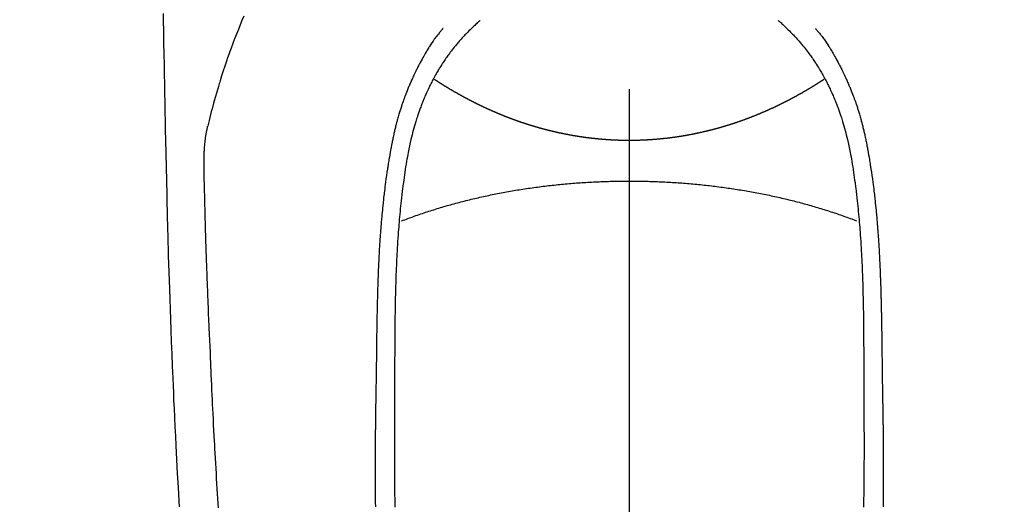
# Model space of a CAD drawing. Extents: x 55896 to 82369, y -11045 to -2175.
# Drawn here: x 71838 to 71889, y -4134 to -4109 of the extents above; entities that cross this region are included whole.
import ezdxf

# ---------------------------------------------------------------- set-up
doc = ezdxf.new("R2010")
doc.units = 0
doc.header["$LTSCALE"] = 50
doc.header["$MEASUREMENT"] = 0
doc.linetypes.add('CENTER2', pattern=[1.125, 0.75, -0.125, 0.125, -0.125])
doc.layers.get('0').update_dxf_attribs({"linetype": 'CONTINUOUS'})
doc.layers.add('150-機器', color=8, linetype='CONTINUOUS')
doc.layers.add('160-文字', color=254, linetype='CONTINUOUS')
doc.styles.add('KH001', font='txt')
doc.dimstyles.new('KH1xx030', dxfattribs={"dimscale": 30, "dimtxt": 2, "dimasz": 0.6, "dimexe": 0.3, "dimexo": 1.2, "dimgap": 0.5, "dimtad": 3, "dimdec": 1, "dimdsep": 46, "dimlunit": 6, "dimtxsty": 'KH001', "dimblk": 'DOT', "dimcen": 1, "dimdle": 1, "dimclrd": 256, "dimclre": 256, "dimclrt": 256, "dimadec": 0, "dimazin": 0, "dimtfac": 1, "dimtdec": 1, "dimtix": 1, "dimtmove": 2, "dimatfit": 3, "dimldrblk": 'CLOSEDBLANK', "dimfxl": 1, "dimtolj": 1, "dimtzin": 0, "dimlwd": -1, "dimlwe": -1, "dimarcsym": 0})

# ---------------------------------------------------------------- blocks, each defined once
blk = doc.blocks.new('F402_H')
at = {"layer": '150-機器', "color": 161, "linetype": 'CENTER2'}
blk.add_line((0, 136.026), (0, -355.416), dxfattribs=at)
at = {"layer": '150-機器', "color": 13, "linetype": 'Continuous'}
for points in [[(23.958, -28.834), (23.952, -29.195), (23.943, -29.768), (23.933, -30.341), (23.924, -30.914), (23.914, -31.486), (23.905, -31.966), (23.897, -32.445), (23.888, -32.925), (23.879, -33.404), (23.87, -33.886), (23.861, -34.367), (23.851, -34.849), (23.841, -35.33), (23.824, -36.034), (23.806, -36.737), (23.789, -37.44), (23.773, -38.144), (23.77, -38.329), (23.766, -38.515), (23.763, -38.7), (23.759, -38.886), (23.754, -39.143), (23.748, -39.401), (23.741, -39.659), (23.734, -39.916), (23.725, -40.253), (23.715, -40.59), (23.705, -40.927), (23.694, -41.265), (23.681, -41.696), (23.667, -42.127), (23.652, -42.559), (23.638, -42.99), (23.619, -43.513), (23.601, -44.037), (23.582, -44.56), (23.563, -45.083), (23.54, -45.706), (23.517, -46.328), (23.493, -46.95), (23.468, -47.572), (23.452, -47.957), (23.435, -48.342), (23.418, -48.728), (23.4, -49.113), (23.378, -49.594), (23.355, -50.076), (23.332, -50.557), (23.308, -51.039), (23.271, -51.752), (23.232, -52.465), (23.193, -53.178), (23.152, -53.891), (23.135, -54.182)], [(19.818, -28.975), (19.911, -29.202), (20.003, -29.429), (20.093, -29.657), (20.188, -29.897), (20.282, -30.137), (20.374, -30.377), (20.465, -30.618), (20.526, -30.785), (20.587, -30.953), (20.646, -31.121), (20.704, -31.289), (20.789, -31.538), (20.872, -31.788), (20.952, -32.039), (21.031, -32.29), (21.053, -32.365), (21.076, -32.439), (21.098, -32.513), (21.12, -32.588), (21.204, -32.873), (21.286, -33.158), (21.366, -33.444), (21.444, -33.731), (21.484, -33.879), (21.524, -34.029), (21.562, -34.178), (21.598, -34.328), (21.616, -34.404), (21.633, -34.479), (21.65, -34.555), (21.667, -34.631)], [(-7.668, -29.198), (-7.683, -29.211), (-7.699, -29.225), (-7.714, -29.239), (-7.73, -29.253), (-7.75, -29.27), (-7.769, -29.288), (-7.789, -29.306), (-7.809, -29.323), (-7.855, -29.364), (-7.9, -29.406), (-7.944, -29.447), (-7.989, -29.489), (-8.023, -29.521), (-8.057, -29.554), (-8.091, -29.586), (-8.124, -29.619), (-8.182, -29.675), (-8.24, -29.732), (-8.296, -29.79), (-8.353, -29.848), (-8.398, -29.895), (-8.443, -29.942), (-8.488, -29.99), (-8.532, -30.038), (-8.584, -30.093), (-8.635, -30.149), (-8.685, -30.206), (-8.735, -30.263), (-8.771, -30.305), (-8.807, -30.347), (-8.842, -30.389), (-8.877, -30.432), (-8.934, -30.5), (-8.991, -30.57), (-9.047, -30.64), (-9.102, -30.71), (-9.149, -30.772), (-9.197, -30.834), (-9.243, -30.896), (-9.289, -30.959), (-9.322, -31.004), (-9.355, -31.05), (-9.387, -31.095), (-9.419, -31.141), (-9.456, -31.194), (-9.492, -31.247), (-9.528, -31.301), (-9.565, -31.354), (-9.572, -31.365), (-9.579, -31.375), (-9.586, -31.386), (-9.594, -31.397), (-9.639, -31.466), (-9.684, -31.537), (-9.728, -31.607), (-9.771, -31.678), (-9.799, -31.724), (-9.827, -31.771), (-9.854, -31.817), (-9.882, -31.864), (-9.92, -31.93), (-9.959, -31.997), (-9.996, -32.064), (-10.033, -32.132), (-10.048, -32.159), (-10.062, -32.186), (-10.077, -32.214), (-10.091, -32.241), (-10.123, -32.301), (-10.154, -32.361), (-10.185, -32.421), (-10.216, -32.481), (-10.244, -32.537), (-10.271, -32.593), (-10.298, -32.649), (-10.325, -32.706), (-10.358, -32.777), (-10.391, -32.849), (-10.424, -32.921), (-10.456, -32.994), (-10.483, -33.056), (-10.51, -33.119), (-10.537, -33.181), (-10.563, -33.244), (-10.587, -33.301), (-10.61, -33.359), (-10.633, -33.416), (-10.656, -33.473), (-10.678, -33.53), (-10.699, -33.587), (-10.72, -33.644), (-10.741, -33.701), (-10.76, -33.753), (-10.779, -33.806), (-10.798, -33.859), (-10.816, -33.911), (-10.834, -33.964), (-10.852, -34.016), (-10.87, -34.068), (-10.887, -34.121), (-10.908, -34.186), (-10.93, -34.252), (-10.95, -34.318), (-10.971, -34.384), (-11.006, -34.5), (-11.04, -34.615), (-11.072, -34.731), (-11.104, -34.848), (-11.135, -34.962), (-11.164, -35.076), (-11.193, -35.19), (-11.22, -35.305), (-11.259, -35.471), (-11.295, -35.639), (-11.33, -35.806), (-11.364, -35.974), (-11.385, -36.088), (-11.406, -36.202), (-11.427, -36.316), (-11.446, -36.43), (-11.47, -36.573), (-11.493, -36.716), (-11.515, -36.859), (-11.536, -37.002), (-11.555, -37.133), (-11.574, -37.264), (-11.592, -37.395), (-11.61, -37.527), (-11.619, -37.599), (-11.629, -37.672), (-11.638, -37.744), (-11.647, -37.817), (-11.667, -37.979), (-11.686, -38.141), (-11.705, -38.302), (-11.724, -38.464), (-11.739, -38.601), (-11.753, -38.738), (-11.767, -38.875), (-11.781, -39.012), (-11.794, -39.15), (-11.806, -39.289), (-11.819, -39.428), (-11.83, -39.566), (-11.841, -39.691), (-11.85, -39.815), (-11.86, -39.94), (-11.869, -40.064), (-11.881, -40.226), (-11.893, -40.387), (-11.904, -40.549), (-11.914, -40.71), (-11.924, -40.872), (-11.933, -41.034), (-11.942, -41.196), (-11.95, -41.358), (-11.955, -41.459), (-11.96, -41.561), (-11.965, -41.663), (-11.97, -41.765), (-11.977, -41.933), (-11.984, -42.101), (-11.99, -42.269), (-11.996, -42.437), (-12, -42.569), (-12.005, -42.701), (-12.009, -42.833), (-12.013, -42.965), (-12.02, -43.222), (-12.026, -43.478), (-12.031, -43.734), (-12.036, -43.991), (-12.039, -44.195), (-12.042, -44.399), (-12.045, -44.603), (-12.048, -44.807), (-12.049, -44.959), (-12.051, -45.111), (-12.052, -45.262), (-12.053, -45.414), (-12.054, -45.633), (-12.055, -45.853), (-12.056, -46.073), (-12.057, -46.292), (-12.057, -46.412), (-12.058, -46.531), (-12.058, -46.65), (-12.059, -46.769), (-12.059, -46.867), (-12.059, -46.966), (-12.059, -47.064), (-12.059, -47.162), (-12.059, -47.291), (-12.059, -47.421), (-12.059, -47.55), (-12.06, -47.679), (-12.06, -47.871), (-12.061, -48.062), (-12.061, -48.254), (-12.062, -48.446), (-12.062, -48.488), (-12.062, -48.531), (-12.062, -48.573), (-12.062, -48.615), (-12.062, -48.882), (-12.064, -49.149), (-12.066, -49.416), (-12.069, -49.684), (-12.07, -49.828), (-12.071, -49.973), (-12.072, -50.117), (-12.072, -50.262), (-12.073, -50.418), (-12.073, -50.573), (-12.073, -50.729), (-12.073, -50.884), (-12.074, -51.027), (-12.074, -51.17), (-12.074, -51.312), (-12.073, -51.455), (-12.073, -51.587), (-12.073, -51.72), (-12.072, -51.852), (-12.071, -51.984), (-12.071, -52.093), (-12.07, -52.202), (-12.069, -52.311), (-12.068, -52.419), (-12.067, -52.597), (-12.066, -52.775), (-12.064, -52.953), (-12.062, -53.131), (-12.06, -53.347), (-12.058, -53.563), (-12.055, -53.778), (-12.051, -53.994), (-12.048, -54.21)], [(7.666, -29.198), (7.682, -29.211), (7.697, -29.225), (7.713, -29.239), (7.728, -29.252), (7.748, -29.27), (7.768, -29.288), (7.788, -29.305), (7.808, -29.323), (7.853, -29.364), (7.898, -29.405), (7.943, -29.447), (7.987, -29.489), (8.022, -29.521), (8.056, -29.553), (8.089, -29.586), (8.123, -29.618), (8.181, -29.675), (8.238, -29.732), (8.295, -29.79), (8.351, -29.848), (8.397, -29.895), (8.442, -29.942), (8.487, -29.99), (8.531, -30.037), (8.582, -30.093), (8.633, -30.149), (8.684, -30.206), (8.733, -30.263), (8.769, -30.305), (8.805, -30.347), (8.841, -30.389), (8.876, -30.431), (8.933, -30.5), (8.989, -30.57), (9.045, -30.639), (9.1, -30.71), (9.148, -30.771), (9.195, -30.833), (9.242, -30.896), (9.288, -30.959), (9.321, -31.004), (9.353, -31.049), (9.386, -31.095), (9.418, -31.14), (9.454, -31.194), (9.491, -31.247), (9.527, -31.3), (9.563, -31.354), (9.571, -31.365), (9.578, -31.375), (9.585, -31.386), (9.592, -31.397), (9.638, -31.466), (9.682, -31.536), (9.726, -31.607), (9.77, -31.678), (9.798, -31.724), (9.825, -31.77), (9.853, -31.817), (9.88, -31.863), (9.919, -31.93), (9.957, -31.997), (9.995, -32.064), (10.032, -32.132), (10.047, -32.159), (10.061, -32.186), (10.075, -32.213), (10.09, -32.24), (10.121, -32.3), (10.153, -32.36), (10.184, -32.42), (10.215, -32.481), (10.242, -32.537), (10.27, -32.593), (10.297, -32.649), (10.323, -32.705), (10.357, -32.777), (10.39, -32.849), (10.423, -32.921), (10.455, -32.993), (10.482, -33.056), (10.509, -33.118), (10.535, -33.181), (10.562, -33.244), (10.585, -33.301), (10.609, -33.358), (10.632, -33.416), (10.654, -33.473), (10.676, -33.53), (10.698, -33.587), (10.719, -33.644), (10.74, -33.701), (10.759, -33.753), (10.778, -33.806), (10.797, -33.858), (10.815, -33.911), (10.833, -33.963), (10.851, -34.016), (10.868, -34.068), (10.886, -34.12), (10.907, -34.186), (10.928, -34.252), (10.949, -34.318), (10.97, -34.384), (11.004, -34.499), (11.038, -34.615), (11.071, -34.731), (11.103, -34.848), (11.133, -34.961), (11.163, -35.075), (11.191, -35.19), (11.219, -35.304), (11.257, -35.471), (11.294, -35.638), (11.329, -35.806), (11.362, -35.974), (11.384, -36.087), (11.405, -36.201), (11.426, -36.315), (11.445, -36.429), (11.469, -36.572), (11.492, -36.715), (11.514, -36.859), (11.535, -37.002), (11.554, -37.133), (11.573, -37.264), (11.591, -37.395), (11.609, -37.526), (11.618, -37.599), (11.628, -37.672), (11.637, -37.744), (11.646, -37.817), (11.666, -37.978), (11.685, -38.14), (11.704, -38.302), (11.723, -38.464), (11.737, -38.601), (11.752, -38.738), (11.766, -38.875), (11.779, -39.012), (11.793, -39.15), (11.805, -39.289), (11.817, -39.427), (11.829, -39.566), (11.839, -39.69), (11.849, -39.815), (11.859, -39.939), (11.868, -40.064), (11.88, -40.225), (11.892, -40.387), (11.903, -40.548), (11.913, -40.71), (11.923, -40.872), (11.932, -41.034), (11.941, -41.195), (11.949, -41.357), (11.954, -41.459), (11.959, -41.561), (11.964, -41.662), (11.969, -41.764), (11.976, -41.932), (11.983, -42.1), (11.989, -42.268), (11.995, -42.436), (11.999, -42.569), (12.004, -42.701), (12.008, -42.833), (12.012, -42.965), (12.019, -43.221), (12.025, -43.478), (12.03, -43.734), (12.035, -43.99), (12.038, -44.194), (12.041, -44.399), (12.044, -44.603), (12.047, -44.807), (12.048, -44.959), (12.05, -45.11), (12.051, -45.262), (12.052, -45.414), (12.053, -45.633), (12.054, -45.853), (12.055, -46.073), (12.056, -46.292), (12.056, -46.411), (12.057, -46.531), (12.057, -46.65), (12.058, -46.769), (12.058, -46.867), (12.058, -46.965), (12.058, -47.064), (12.058, -47.162), (12.058, -47.291), (12.058, -47.42), (12.058, -47.549), (12.059, -47.679), (12.059, -47.87), (12.06, -48.062), (12.06, -48.254), (12.061, -48.445), (12.061, -48.488), (12.061, -48.53), (12.061, -48.573), (12.061, -48.615), (12.061, -48.882), (12.063, -49.149), (12.065, -49.416), (12.068, -49.683), (12.069, -49.828), (12.07, -49.972), (12.071, -50.117), (12.072, -50.262), (12.072, -50.417), (12.072, -50.573), (12.073, -50.728), (12.073, -50.884), (12.073, -51.027), (12.073, -51.169), (12.073, -51.312), (12.073, -51.454), (12.072, -51.587), (12.072, -51.719), (12.071, -51.852), (12.071, -51.984), (12.07, -52.093), (12.069, -52.202), (12.068, -52.31), (12.068, -52.419), (12.066, -52.597), (12.065, -52.775), (12.063, -52.953), (12.062, -53.131), (12.059, -53.347), (12.057, -53.562), (12.054, -53.778), (12.051, -53.994), (12.047, -54.21)], [(-9.571, -29.603), (-9.582, -29.615), (-9.593, -29.628), (-9.604, -29.641), (-9.616, -29.654), (-9.634, -29.675), (-9.652, -29.697), (-9.67, -29.719), (-9.688, -29.74), (-9.703, -29.758), (-9.717, -29.775), (-9.731, -29.792), (-9.745, -29.809), (-9.779, -29.85), (-9.812, -29.892), (-9.845, -29.934), (-9.878, -29.976), (-9.914, -30.023), (-9.95, -30.07), (-9.985, -30.117), (-10.02, -30.165), (-10.085, -30.256), (-10.148, -30.348), (-10.209, -30.44), (-10.27, -30.533), (-10.284, -30.556), (-10.298, -30.578), (-10.313, -30.6), (-10.327, -30.623), (-10.356, -30.671), (-10.384, -30.718), (-10.412, -30.766), (-10.44, -30.815), (-10.481, -30.886), (-10.522, -30.957), (-10.563, -31.028), (-10.603, -31.1), (-10.649, -31.183), (-10.695, -31.267), (-10.74, -31.351), (-10.784, -31.436), (-10.809, -31.484), (-10.834, -31.531), (-10.859, -31.579), (-10.883, -31.627), (-10.904, -31.669), (-10.925, -31.711), (-10.946, -31.753), (-10.967, -31.795), (-10.985, -31.831), (-11.002, -31.867), (-11.019, -31.903), (-11.037, -31.94), (-11.064, -31.999), (-11.092, -32.058), (-11.119, -32.118), (-11.146, -32.177), (-11.151, -32.188), (-11.156, -32.198), (-11.161, -32.209), (-11.166, -32.22), (-11.189, -32.268), (-11.21, -32.317), (-11.232, -32.366), (-11.253, -32.415), (-11.275, -32.465), (-11.296, -32.514), (-11.317, -32.564), (-11.338, -32.614), (-11.359, -32.665), (-11.38, -32.716), (-11.4, -32.767), (-11.421, -32.818), (-11.453, -32.899), (-11.484, -32.98), (-11.516, -33.061), (-11.546, -33.142), (-11.574, -33.216), (-11.601, -33.291), (-11.627, -33.365), (-11.653, -33.44), (-11.668, -33.485), (-11.684, -33.53), (-11.699, -33.575), (-11.714, -33.62), (-11.73, -33.668), (-11.745, -33.716), (-11.761, -33.764), (-11.776, -33.812), (-11.791, -33.861), (-11.806, -33.911), (-11.821, -33.961), (-11.836, -34.011), (-11.855, -34.076), (-11.873, -34.142), (-11.892, -34.207), (-11.91, -34.272), (-11.922, -34.316), (-11.934, -34.359), (-11.946, -34.403), (-11.957, -34.446), (-11.966, -34.479), (-11.975, -34.512), (-11.983, -34.545), (-11.992, -34.579), (-12.006, -34.635), (-12.02, -34.692), (-12.034, -34.748), (-12.048, -34.805), (-12.059, -34.853), (-12.071, -34.901), (-12.082, -34.949), (-12.093, -34.996), (-12.107, -35.059), (-12.121, -35.122), (-12.134, -35.185), (-12.148, -35.248), (-12.16, -35.305), (-12.171, -35.362), (-12.183, -35.419), (-12.195, -35.476), (-12.202, -35.514), (-12.21, -35.552), (-12.217, -35.591), (-12.224, -35.629), (-12.235, -35.686), (-12.246, -35.743), (-12.256, -35.801), (-12.266, -35.858), (-12.288, -35.978), (-12.309, -36.098), (-12.33, -36.218), (-12.35, -36.338), (-12.362, -36.41), (-12.374, -36.481), (-12.385, -36.553), (-12.397, -36.625), (-12.405, -36.676), (-12.413, -36.727), (-12.421, -36.778), (-12.429, -36.829), (-12.455, -36.998), (-12.479, -37.168), (-12.503, -37.339), (-12.527, -37.509), (-12.542, -37.622), (-12.556, -37.736), (-12.571, -37.849), (-12.584, -37.963), (-12.594, -38.046), (-12.604, -38.13), (-12.614, -38.213), (-12.623, -38.297), (-12.631, -38.369), (-12.64, -38.441), (-12.647, -38.513), (-12.655, -38.585), (-12.668, -38.705), (-12.68, -38.825), (-12.692, -38.945), (-12.703, -39.065), (-12.711, -39.143), (-12.718, -39.222), (-12.725, -39.3), (-12.732, -39.379), (-12.738, -39.45), (-12.744, -39.521), (-12.75, -39.593), (-12.756, -39.664), (-12.765, -39.778), (-12.774, -39.892), (-12.783, -40.006), (-12.792, -40.12), (-12.797, -40.192), (-12.802, -40.263), (-12.807, -40.335), (-12.812, -40.407), (-12.821, -40.544), (-12.829, -40.681), (-12.838, -40.818), (-12.846, -40.955), (-12.852, -41.069), (-12.858, -41.183), (-12.865, -41.297), (-12.871, -41.41), (-12.877, -41.531), (-12.882, -41.651), (-12.888, -41.771), (-12.894, -41.891), (-12.897, -41.976), (-12.901, -42.06), (-12.904, -42.145), (-12.907, -42.229), (-12.912, -42.347), (-12.916, -42.466), (-12.92, -42.584), (-12.924, -42.702), (-12.927, -42.78), (-12.93, -42.858), (-12.932, -42.935), (-12.934, -43.013), (-12.937, -43.091), (-12.939, -43.169), (-12.941, -43.247), (-12.943, -43.325), (-12.945, -43.385), (-12.946, -43.445), (-12.948, -43.505), (-12.949, -43.565), (-12.951, -43.612), (-12.952, -43.66), (-12.953, -43.707), (-12.954, -43.754), (-12.956, -43.833), (-12.958, -43.911), (-12.96, -43.989), (-12.961, -44.067), (-12.962, -44.115), (-12.963, -44.162), (-12.964, -44.21), (-12.965, -44.257), (-12.967, -44.328), (-12.968, -44.399), (-12.969, -44.47), (-12.97, -44.541), (-12.972, -44.662), (-12.974, -44.783), (-12.976, -44.903), (-12.978, -45.024), (-12.98, -45.12), (-12.981, -45.216), (-12.983, -45.312), (-12.984, -45.408), (-12.985, -45.503), (-12.987, -45.599), (-12.988, -45.694), (-12.989, -45.79), (-12.99, -45.868), (-12.991, -45.947), (-12.992, -46.025), (-12.993, -46.104), (-12.994, -46.158), (-12.994, -46.212), (-12.995, -46.266), (-12.995, -46.32), (-12.996, -46.398), (-12.997, -46.475), (-12.998, -46.552), (-12.999, -46.63), (-13.002, -46.857), (-13.005, -47.084), (-13.008, -47.311), (-13.011, -47.538), (-13.012, -47.6), (-13.013, -47.661), (-13.013, -47.723), (-13.014, -47.785), (-13.017, -47.988), (-13.02, -48.191), (-13.024, -48.394), (-13.028, -48.597), (-13.031, -48.786), (-13.035, -48.974), (-13.038, -49.162), (-13.041, -49.35), (-13.043, -49.494), (-13.045, -49.638), (-13.047, -49.781), (-13.049, -49.925), (-13.05, -50.008), (-13.05, -50.091), (-13.051, -50.175), (-13.052, -50.258), (-13.054, -50.451), (-13.056, -50.644), (-13.058, -50.838), (-13.059, -51.031), (-13.059, -51.115), (-13.059, -51.199), (-13.06, -51.282), (-13.06, -51.366), (-13.06, -51.511), (-13.061, -51.655), (-13.062, -51.8), (-13.062, -51.945), (-13.062, -52.074), (-13.062, -52.204), (-13.061, -52.333), (-13.061, -52.463), (-13.06, -52.654), (-13.06, -52.845), (-13.059, -53.036), (-13.058, -53.227), (-13.056, -53.468), (-13.055, -53.71), (-13.052, -53.951), (-13.05, -54.193)], [(9.569, -29.602), (9.581, -29.615), (9.592, -29.628), (9.603, -29.641), (9.614, -29.653), (9.633, -29.675), (9.651, -29.697), (9.669, -29.718), (9.687, -29.74), (9.701, -29.757), (9.715, -29.774), (9.73, -29.792), (9.744, -29.809), (9.777, -29.85), (9.811, -29.892), (9.844, -29.934), (9.876, -29.975), (9.913, -30.022), (9.949, -30.07), (9.984, -30.117), (10.019, -30.165), (10.083, -30.256), (10.146, -30.347), (10.208, -30.44), (10.268, -30.533), (10.283, -30.555), (10.297, -30.578), (10.311, -30.6), (10.325, -30.623), (10.354, -30.67), (10.383, -30.718), (10.411, -30.766), (10.439, -30.814), (10.48, -30.885), (10.521, -30.957), (10.561, -31.028), (10.602, -31.1), (10.648, -31.183), (10.693, -31.267), (10.738, -31.351), (10.783, -31.436), (10.808, -31.483), (10.833, -31.531), (10.857, -31.579), (10.882, -31.627), (10.903, -31.669), (10.924, -31.711), (10.945, -31.753), (10.966, -31.795), (10.983, -31.831), (11.001, -31.867), (11.018, -31.903), (11.035, -31.939), (11.063, -31.999), (11.09, -32.058), (11.118, -32.117), (11.145, -32.177), (11.15, -32.187), (11.155, -32.198), (11.16, -32.209), (11.165, -32.22), (11.187, -32.268), (11.209, -32.317), (11.23, -32.366), (11.252, -32.415), (11.273, -32.465), (11.295, -32.514), (11.316, -32.564), (11.337, -32.613), (11.358, -32.664), (11.378, -32.716), (11.399, -32.767), (11.419, -32.818), (11.451, -32.899), (11.483, -32.98), (11.514, -33.061), (11.545, -33.142), (11.572, -33.216), (11.599, -33.29), (11.626, -33.365), (11.652, -33.439), (11.667, -33.484), (11.682, -33.529), (11.698, -33.575), (11.713, -33.62), (11.728, -33.668), (11.744, -33.715), (11.759, -33.763), (11.774, -33.811), (11.79, -33.861), (11.805, -33.911), (11.82, -33.961), (11.834, -34.011), (11.853, -34.076), (11.872, -34.141), (11.891, -34.207), (11.909, -34.272), (11.921, -34.315), (11.933, -34.359), (11.944, -34.402), (11.956, -34.446), (11.965, -34.479), (11.974, -34.512), (11.982, -34.545), (11.991, -34.578), (12.005, -34.635), (12.019, -34.691), (12.033, -34.748), (12.047, -34.805), (12.058, -34.852), (12.069, -34.9), (12.081, -34.948), (12.092, -34.996), (12.106, -35.059), (12.119, -35.122), (12.133, -35.185), (12.146, -35.247), (12.158, -35.305), (12.17, -35.362), (12.182, -35.419), (12.193, -35.476), (12.201, -35.514), (12.208, -35.552), (12.216, -35.59), (12.223, -35.628), (12.234, -35.686), (12.244, -35.743), (12.255, -35.8), (12.265, -35.858), (12.286, -35.978), (12.308, -36.098), (12.328, -36.218), (12.349, -36.338), (12.361, -36.409), (12.373, -36.481), (12.384, -36.553), (12.396, -36.625), (12.404, -36.676), (12.412, -36.727), (12.42, -36.777), (12.428, -36.828), (12.453, -36.998), (12.478, -37.168), (12.502, -37.338), (12.525, -37.508), (12.54, -37.622), (12.555, -37.735), (12.569, -37.849), (12.583, -37.962), (12.593, -38.046), (12.603, -38.129), (12.613, -38.213), (12.622, -38.296), (12.63, -38.368), (12.638, -38.44), (12.646, -38.513), (12.654, -38.585), (12.667, -38.705), (12.679, -38.824), (12.69, -38.944), (12.702, -39.064), (12.709, -39.143), (12.717, -39.221), (12.724, -39.3), (12.731, -39.379), (12.737, -39.45), (12.743, -39.521), (12.749, -39.592), (12.755, -39.664), (12.764, -39.778), (12.773, -39.892), (12.782, -40.006), (12.791, -40.12), (12.796, -40.191), (12.801, -40.263), (12.806, -40.335), (12.811, -40.407), (12.82, -40.544), (12.828, -40.681), (12.837, -40.817), (12.845, -40.954), (12.851, -41.068), (12.857, -41.182), (12.864, -41.296), (12.869, -41.41), (12.876, -41.53), (12.881, -41.65), (12.887, -41.771), (12.892, -41.891), (12.896, -41.975), (12.9, -42.06), (12.903, -42.144), (12.906, -42.229), (12.911, -42.347), (12.915, -42.465), (12.919, -42.584), (12.923, -42.702), (12.926, -42.78), (12.928, -42.857), (12.931, -42.935), (12.933, -43.013), (12.936, -43.091), (12.938, -43.169), (12.94, -43.247), (12.942, -43.325), (12.944, -43.385), (12.945, -43.445), (12.947, -43.505), (12.948, -43.564), (12.95, -43.612), (12.951, -43.659), (12.952, -43.707), (12.953, -43.754), (12.955, -43.832), (12.957, -43.911), (12.959, -43.989), (12.96, -44.067), (12.961, -44.114), (12.962, -44.162), (12.963, -44.209), (12.964, -44.257), (12.966, -44.328), (12.967, -44.399), (12.968, -44.47), (12.969, -44.541), (12.971, -44.662), (12.973, -44.782), (12.975, -44.903), (12.977, -45.024), (12.979, -45.12), (12.98, -45.216), (12.982, -45.312), (12.983, -45.408), (12.984, -45.503), (12.986, -45.599), (12.987, -45.694), (12.988, -45.79), (12.989, -45.868), (12.99, -45.947), (12.991, -46.025), (12.992, -46.104), (12.993, -46.158), (12.993, -46.212), (12.994, -46.266), (12.994, -46.32), (12.995, -46.397), (12.996, -46.475), (12.997, -46.552), (12.998, -46.629), (13.001, -46.856), (13.004, -47.084), (13.007, -47.311), (13.01, -47.538), (13.011, -47.599), (13.012, -47.661), (13.012, -47.723), (13.013, -47.784), (13.016, -47.987), (13.02, -48.191), (13.023, -48.394), (13.027, -48.597), (13.03, -48.785), (13.034, -48.974), (13.037, -49.162), (13.04, -49.35), (13.042, -49.494), (13.044, -49.637), (13.046, -49.781), (13.048, -49.925), (13.049, -50.008), (13.05, -50.091), (13.05, -50.174), (13.051, -50.258), (13.053, -50.451), (13.055, -50.644), (13.057, -50.837), (13.058, -51.031), (13.058, -51.114), (13.059, -51.198), (13.059, -51.282), (13.059, -51.366), (13.06, -51.51), (13.06, -51.655), (13.061, -51.8), (13.061, -51.944), (13.061, -52.074), (13.061, -52.204), (13.06, -52.333), (13.06, -52.463), (13.059, -52.654), (13.059, -52.845), (13.058, -53.036), (13.057, -53.227), (13.056, -53.468), (13.054, -53.71), (13.052, -53.951), (13.049, -54.192)], [(0, -35.347), (-0.024, -35.347), (-0.048, -35.347), (-0.073, -35.347), (-0.097, -35.347), (-0.121, -35.347), (-0.146, -35.347), (-0.17, -35.347), (-0.194, -35.346), (-0.218, -35.346), (-0.243, -35.346), (-0.267, -35.345), (-0.291, -35.345), (-0.315, -35.344), (-0.338, -35.344), (-0.363, -35.344), (-0.387, -35.343), (-0.411, -35.342), (-0.435, -35.342), (-0.459, -35.341), (-0.483, -35.34), (-0.507, -35.34), (-0.531, -35.339), (-0.555, -35.338), (-0.579, -35.337), (-0.603, -35.337), (-0.627, -35.336), (-0.651, -35.335), (-0.675, -35.334), (-0.699, -35.333), (-0.722, -35.332), (-0.746, -35.331), (-0.77, -35.33), (-0.794, -35.329), (-0.818, -35.327), (-0.842, -35.326), (-0.866, -35.325), (-0.89, -35.324), (-0.913, -35.323), (-0.937, -35.321), (-0.961, -35.32), (-0.985, -35.319), (-1.009, -35.317), (-1.032, -35.316), (-1.056, -35.314), (-1.079, -35.313), (-1.103, -35.311), (-1.126, -35.31), (-1.15, -35.308), (-1.174, -35.306), (-1.197, -35.305), (-1.221, -35.303), (-1.245, -35.301), (-1.268, -35.299), (-1.292, -35.298), (-1.316, -35.296), (-1.339, -35.294), (-1.363, -35.292), (-1.386, -35.29), (-1.41, -35.288), (-1.434, -35.286), (-1.456, -35.284), (-1.48, -35.282), (-1.503, -35.28), (-1.527, -35.278), (-1.55, -35.276), (-1.574, -35.273), (-1.597, -35.271), (-1.621, -35.269), (-1.644, -35.267), (-1.667, -35.264), (-1.691, -35.262), (-1.714, -35.26), (-1.738, -35.257), (-1.761, -35.255), (-1.784, -35.252), (-1.808, -35.25), (-1.831, -35.247), (-1.853, -35.246), (-1.877, -35.243), (-1.9, -35.24), (-1.923, -35.238), (-1.947, -35.235), (-1.97, -35.232), (-1.993, -35.23), (-2.016, -35.227), (-2.039, -35.224), (-2.063, -35.221), (-2.086, -35.218), (-2.109, -35.215), (-2.132, -35.212), (-2.155, -35.209), (-2.179, -35.206), (-2.202, -35.203), (-2.224, -35.2), (-2.247, -35.197), (-2.27, -35.194), (-2.293, -35.191), (-2.316, -35.188), (-2.339, -35.184), (-2.362, -35.181), (-2.385, -35.178), (-2.408, -35.175), (-2.431, -35.171), (-2.454, -35.168), (-2.477, -35.165), (-2.5, -35.161), (-2.523, -35.158), (-2.546, -35.154), (-2.569, -35.151), (-2.591, -35.147), (-2.614, -35.144), (-2.637, -35.14), (-2.66, -35.136), (-2.683, -35.133), (-2.706, -35.129), (-2.728, -35.125), (-2.751, -35.121), (-2.774, -35.118), (-2.797, -35.114), (-2.82, -35.11), (-2.842, -35.106), (-2.865, -35.102), (-2.888, -35.098), (-2.911, -35.094), (-2.934, -35.09), (-2.956, -35.086), (-2.978, -35.082), (-3.001, -35.078), (-3.023, -35.074), (-3.046, -35.07), (-3.069, -35.066), (-3.091, -35.062), (-3.114, -35.057), (-3.137, -35.053), (-3.159, -35.049), (-3.182, -35.045), (-3.205, -35.04), (-3.227, -35.036), (-3.25, -35.031), (-3.272, -35.027), (-3.295, -35.023), (-3.317, -35.018), (-3.34, -35.014), (-3.361, -35.009), (-3.384, -35.004), (-3.406, -35), (-3.429, -34.995), (-3.451, -34.991), (-3.474, -34.986), (-3.496, -34.981), (-3.519, -34.976), (-3.541, -34.972), (-3.564, -34.967), (-3.586, -34.962), (-3.608, -34.957), (-3.631, -34.952), (-3.653, -34.947), (-3.675, -34.942), (-3.697, -34.938), (-3.718, -34.933), (-3.741, -34.928), (-3.763, -34.923), (-3.785, -34.918), (-3.807, -34.912), (-3.829, -34.907), (-3.851, -34.902), (-3.873, -34.897), (-3.895, -34.892), (-3.917, -34.887), (-3.939, -34.882), (-3.96, -34.876), (-3.982, -34.871), (-4.004, -34.867), (-4.026, -34.862), (-4.047, -34.856), (-4.069, -34.851), (-4.091, -34.846), (-4.111, -34.84), (-4.133, -34.835), (-4.155, -34.83), (-4.176, -34.824), (-4.198, -34.819), (-4.219, -34.813), (-4.24, -34.808), (-4.262, -34.802), (-4.283, -34.797), (-4.305, -34.791), (-4.326, -34.786), (-4.347, -34.78), (-4.368, -34.774), (-4.39, -34.769), (-4.411, -34.763), (-4.432, -34.757), (-4.453, -34.752), (-4.473, -34.746), (-4.494, -34.74), (-4.516, -34.734), (-4.537, -34.729), (-4.558, -34.723), (-4.579, -34.717), (-4.6, -34.711), (-4.62, -34.705), (-4.641, -34.7), (-4.662, -34.694), (-4.683, -34.688), (-4.704, -34.682), (-4.725, -34.676), (-4.745, -34.67), (-4.766, -34.664), (-4.787, -34.658), (-4.808, -34.652), (-4.828, -34.646), (-4.848, -34.64), (-4.869, -34.634), (-4.889, -34.627), (-4.91, -34.621), (-4.93, -34.615), (-4.951, -34.609), (-4.971, -34.603), (-4.992, -34.597), (-5.012, -34.59), (-5.032, -34.584), (-5.053, -34.578), (-5.073, -34.572), (-5.093, -34.565), (-5.114, -34.559), (-5.134, -34.553), (-5.154, -34.546), (-5.174, -34.54), (-5.195, -34.534), (-5.215, -34.527), (-5.234, -34.521), (-5.254, -34.514), (-5.274, -34.508), (-5.294, -34.501), (-5.314, -34.495), (-5.334, -34.489), (-5.354, -34.483), (-5.374, -34.476), (-5.394, -34.47), (-5.414, -34.463), (-5.434, -34.456), (-5.454, -34.45), (-5.474, -34.443), (-5.494, -34.437), (-5.513, -34.43), (-5.533, -34.423), (-5.553, -34.417), (-5.573, -34.41), (-5.592, -34.403), (-5.611, -34.396), (-5.631, -34.39), (-5.65, -34.383), (-5.67, -34.376), (-5.69, -34.369), (-5.709, -34.362), (-5.729, -34.355), (-5.748, -34.349), (-5.768, -34.342), (-5.787, -34.335), (-5.807, -34.328), (-5.826, -34.321), (-5.845, -34.314), (-5.865, -34.307), (-5.884, -34.3), (-5.904, -34.293), (-5.923, -34.286), (-5.942, -34.279), (-5.961, -34.272), (-5.98, -34.265), (-5.999, -34.258), (-6.018, -34.251), (-6.037, -34.244), (-6.056, -34.236), (-6.075, -34.229), (-6.095, -34.222), (-6.114, -34.215), (-6.133, -34.208), (-6.152, -34.201), (-6.171, -34.193), (-6.19, -34.186), (-6.209, -34.179), (-6.228, -34.172), (-6.247, -34.164), (-6.266, -34.157), (-6.284, -34.15), (-6.303, -34.142), (-6.322, -34.135), (-6.341, -34.128), (-6.359, -34.12), (-6.378, -34.114), (-6.396, -34.106), (-6.415, -34.099), (-6.434, -34.091), (-6.453, -34.084), (-6.471, -34.077), (-6.49, -34.069), (-6.509, -34.062), (-6.527, -34.054), (-6.546, -34.047), (-6.564, -34.039), (-6.583, -34.031), (-6.601, -34.024), (-6.62, -34.016), (-6.638, -34.009), (-6.657, -34.001), (-6.675, -33.993), (-6.694, -33.986), (-6.712, -33.978), (-6.731, -33.97), (-6.748, -33.963), (-6.766, -33.955), (-6.785, -33.947), (-6.803, -33.94), (-6.821, -33.932), (-6.839, -33.924), (-6.858, -33.916), (-6.876, -33.909), (-6.894, -33.901), (-6.912, -33.893), (-6.93, -33.885), (-6.949, -33.877), (-6.967, -33.869), (-6.985, -33.862), (-7.003, -33.854), (-7.021, -33.846), (-7.039, -33.838), (-7.057, -33.83), (-7.075, -33.822), (-7.093, -33.814), (-7.11, -33.806), (-7.128, -33.798), (-7.146, -33.79), (-7.164, -33.782), (-7.182, -33.774), (-7.2, -33.766), (-7.218, -33.758), (-7.235, -33.75), (-7.253, -33.742), (-7.271, -33.735), (-7.289, -33.727), (-7.307, -33.719), (-7.324, -33.71), (-7.342, -33.702), (-7.36, -33.694), (-7.378, -33.686), (-7.395, -33.678), (-7.413, -33.67), (-7.431, -33.661), (-7.448, -33.653), (-7.466, -33.645), (-7.483, -33.637), (-7.5, -33.628), (-7.518, -33.62), (-7.535, -33.612), (-7.553, -33.604), (-7.57, -33.595), (-7.588, -33.587), (-7.605, -33.579), (-7.623, -33.57), (-7.64, -33.562), (-7.657, -33.554), (-7.675, -33.545), (-7.692, -33.537), (-7.71, -33.528), (-7.727, -33.52), (-7.744, -33.511), (-7.761, -33.503), (-7.779, -33.495), (-7.796, -33.486), (-7.813, -33.478), (-7.83, -33.469), (-7.848, -33.461), (-7.864, -33.452), (-7.881, -33.444), (-7.898, -33.435), (-7.915, -33.427), (-7.932, -33.418), (-7.949, -33.409), (-7.967, -33.401), (-7.984, -33.392), (-8.001, -33.384), (-8.018, -33.375), (-8.035, -33.366), (-8.052, -33.359), (-8.069, -33.35), (-8.085, -33.342), (-8.102, -33.333), (-8.119, -33.324), (-8.136, -33.316), (-8.153, -33.307), (-8.17, -33.298), (-8.187, -33.289), (-8.203, -33.281), (-8.22, -33.272), (-8.237, -33.263), (-8.253, -33.254), (-8.269, -33.246), (-8.286, -33.237), (-8.303, -33.228), (-8.319, -33.219), (-8.336, -33.211), (-8.353, -33.202), (-8.369, -33.193), (-8.386, -33.184), (-8.402, -33.175), (-8.419, -33.166), (-8.435, -33.158), (-8.452, -33.149), (-8.468, -33.14), (-8.485, -33.131), (-8.501, -33.122), (-8.518, -33.113), (-8.534, -33.104), (-8.55, -33.095), (-8.567, -33.086), (-8.583, -33.078), (-8.599, -33.069), (-8.616, -33.06), (-8.631, -33.051), (-8.647, -33.042), (-8.664, -33.033), (-8.68, -33.024), (-8.696, -33.015), (-8.712, -33.006), (-8.728, -32.997), (-8.744, -32.988), (-8.76, -32.98), (-8.777, -32.971), (-8.793, -32.962), (-8.809, -32.953), (-8.825, -32.944), (-8.841, -32.935), (-8.857, -32.926), (-8.873, -32.916), (-8.889, -32.907), (-8.904, -32.898), (-8.92, -32.889), (-8.936, -32.88), (-8.952, -32.871), (-8.968, -32.862), (-8.984, -32.853), (-8.999, -32.844), (-9.014, -32.835), (-9.03, -32.825), (-9.046, -32.816), (-9.061, -32.807), (-9.077, -32.798), (-9.093, -32.789), (-9.109, -32.78), (-9.124, -32.771), (-9.14, -32.761), (-9.155, -32.752), (-9.171, -32.743), (-9.186, -32.734), (-9.202, -32.725), (-9.218, -32.715), (-9.233, -32.706), (-9.249, -32.697), (-9.264, -32.688), (-9.279, -32.678), (-9.295, -32.669), (-9.31, -32.66), (-9.326, -32.651), (-9.341, -32.641), (-9.356, -32.632), (-9.371, -32.623), (-9.386, -32.614), (-9.401, -32.605), (-9.417, -32.596), (-9.432, -32.587), (-9.447, -32.577), (-9.462, -32.568), (-9.478, -32.559), (-9.493, -32.549), (-9.508, -32.54), (-9.523, -32.531), (-9.538, -32.521), (-9.553, -32.512), (-9.568, -32.502), (-9.584, -32.493), (-9.599, -32.484), (-9.614, -32.474), (-9.629, -32.465), (-9.644, -32.456), (-9.659, -32.446), (-9.674, -32.437), (-9.689, -32.427), (-9.704, -32.418), (-9.718, -32.408), (-9.733, -32.399), (-9.748, -32.39), (-9.762, -32.38), (-9.777, -32.371), (-9.792, -32.361), (-9.807, -32.352), (-9.821, -32.342), (-9.836, -32.333), (-9.851, -32.323), (-9.866, -32.314), (-9.88, -32.304), (-9.895, -32.295), (-9.91, -32.285), (-9.925, -32.276), (-9.939, -32.266), (-9.954, -32.257), (-9.969, -32.247), (-9.983, -32.238), (-9.998, -32.229), (-10.012, -32.219), (-10.027, -32.21)], [(10.033, -32.206), (10.02, -32.214), (10.007, -32.223), (9.994, -32.231), (9.982, -32.238), (9.969, -32.247), (9.956, -32.255), (9.943, -32.264), (9.93, -32.272), (9.917, -32.281), (9.904, -32.289), (9.891, -32.297), (9.878, -32.306), (9.865, -32.314), (9.852, -32.323), (9.84, -32.331), (9.827, -32.339), (9.814, -32.348), (9.801, -32.356), (9.788, -32.364), (9.774, -32.373), (9.761, -32.381), (9.748, -32.389), (9.735, -32.398), (9.722, -32.406), (9.709, -32.414), (9.695, -32.423), (9.682, -32.431), (9.669, -32.439), (9.656, -32.448), (9.643, -32.456), (9.629, -32.464), (9.616, -32.473), (9.603, -32.481), (9.589, -32.489), (9.576, -32.498), (9.563, -32.506), (9.549, -32.514), (9.536, -32.522), (9.523, -32.531), (9.509, -32.539), (9.496, -32.547), (9.482, -32.555), (9.47, -32.564), (9.457, -32.572), (9.443, -32.58), (9.43, -32.588), (9.416, -32.597), (9.403, -32.605), (9.389, -32.612), (9.376, -32.62), (9.362, -32.628), (9.348, -32.637), (9.335, -32.645), (9.321, -32.653), (9.308, -32.661), (9.294, -32.669), (9.28, -32.678), (9.267, -32.686), (9.253, -32.694), (9.239, -32.702), (9.226, -32.71), (9.212, -32.718), (9.198, -32.727), (9.185, -32.735), (9.171, -32.743), (9.157, -32.751), (9.143, -32.759), (9.129, -32.767), (9.116, -32.775), (9.102, -32.783), (9.089, -32.792), (9.075, -32.8), (9.061, -32.808), (9.047, -32.816), (9.033, -32.824), (9.02, -32.832), (9.006, -32.84), (8.992, -32.848), (8.978, -32.856), (8.964, -32.864), (8.95, -32.872), (8.936, -32.88), (8.922, -32.888), (8.908, -32.896), (8.894, -32.904), (8.879, -32.912), (8.865, -32.92), (8.851, -32.928), (8.837, -32.936), (8.823, -32.944), (8.809, -32.952), (8.795, -32.96), (8.781, -32.968), (8.766, -32.976), (8.752, -32.984), (8.738, -32.991), (8.724, -32.999), (8.71, -33.007), (8.696, -33.015), (8.682, -33.023), (8.667, -33.031), (8.653, -33.039), (8.639, -33.047), (8.624, -33.055), (8.61, -33.063), (8.596, -33.071), (8.581, -33.079), (8.567, -33.086), (8.552, -33.094), (8.538, -33.102), (8.523, -33.11), (8.509, -33.118), (8.494, -33.126), (8.48, -33.134), (8.465, -33.141), (8.451, -33.149), (8.436, -33.157), (8.421, -33.165), (8.407, -33.173), (8.392, -33.181), (8.378, -33.188), (8.363, -33.196), (8.348, -33.204), (8.334, -33.212), (8.32, -33.22), (8.305, -33.227), (8.29, -33.235), (8.275, -33.243), (8.261, -33.251), (8.246, -33.258), (8.231, -33.266), (8.216, -33.274), (8.201, -33.282), (8.186, -33.289), (8.172, -33.297), (8.157, -33.305), (8.142, -33.313), (8.127, -33.32), (8.112, -33.328), (8.097, -33.336), (8.082, -33.343), (8.067, -33.351), (8.052, -33.359), (8.037, -33.365), (8.021, -33.373), (8.006, -33.381), (7.991, -33.388), (7.976, -33.396), (7.962, -33.404), (7.947, -33.411), (7.931, -33.419), (7.916, -33.426), (7.901, -33.434), (7.886, -33.442), (7.87, -33.449), (7.855, -33.457), (7.84, -33.464), (7.825, -33.472), (7.809, -33.48), (7.794, -33.487), (7.778, -33.495), (7.763, -33.502), (7.748, -33.51), (7.732, -33.517), (7.717, -33.525), (7.701, -33.532), (7.686, -33.54), (7.67, -33.547), (7.655, -33.555), (7.639, -33.562), (7.624, -33.57), (7.608, -33.577), (7.593, -33.584), (7.578, -33.592), (7.562, -33.599), (7.547, -33.607), (7.531, -33.614), (7.515, -33.622), (7.5, -33.629), (7.484, -33.636), (7.468, -33.644), (7.453, -33.651), (7.437, -33.658), (7.421, -33.666), (7.405, -33.673), (7.39, -33.68), (7.374, -33.688), (7.358, -33.695), (7.342, -33.702), (7.326, -33.709), (7.31, -33.717), (7.295, -33.724), (7.279, -33.731), (7.263, -33.738), (7.247, -33.745), (7.231, -33.752), (7.215, -33.759), (7.2, -33.766), (7.184, -33.773), (7.168, -33.781), (7.152, -33.788), (7.136, -33.795), (7.12, -33.802), (7.104, -33.809), (7.088, -33.816), (7.072, -33.823), (7.056, -33.83), (7.04, -33.837), (7.024, -33.845), (7.007, -33.852), (6.991, -33.859), (6.975, -33.866), (6.959, -33.873), (6.943, -33.88), (6.927, -33.887), (6.91, -33.894), (6.894, -33.901), (6.878, -33.908), (6.862, -33.915), (6.845, -33.922), (6.83, -33.928), (6.814, -33.935), (6.797, -33.942), (6.781, -33.949), (6.765, -33.956), (6.748, -33.963), (6.732, -33.97), (6.715, -33.977), (6.699, -33.983), (6.683, -33.99), (6.666, -33.997), (6.65, -34.004), (6.633, -34.011), (6.617, -34.017), (6.6, -34.024), (6.584, -34.031), (6.567, -34.038), (6.55, -34.045), (6.534, -34.051), (6.517, -34.058), (6.501, -34.065), (6.484, -34.071), (6.467, -34.078), (6.452, -34.085), (6.435, -34.091), (6.418, -34.098), (6.402, -34.105), (6.385, -34.111), (6.368, -34.117), (6.351, -34.123), (6.335, -34.13), (6.318, -34.137), (6.301, -34.143), (6.284, -34.15), (6.267, -34.156), (6.25, -34.163), (6.234, -34.169), (6.217, -34.176), (6.2, -34.182), (6.183, -34.189), (6.166, -34.195), (6.149, -34.202), (6.132, -34.208), (6.115, -34.214), (6.098, -34.221), (6.081, -34.227), (6.065, -34.234), (6.048, -34.24), (6.031, -34.246), (6.014, -34.253), (5.996, -34.259), (5.979, -34.265), (5.962, -34.272), (5.945, -34.278), (5.928, -34.284), (5.91, -34.29), (5.893, -34.297), (5.876, -34.303), (5.859, -34.309), (5.841, -34.315), (5.824, -34.321), (5.807, -34.328), (5.79, -34.334), (5.772, -34.34), (5.755, -34.346), (5.737, -34.352), (5.72, -34.358), (5.704, -34.364), (5.686, -34.371), (5.669, -34.377), (5.651, -34.383), (5.634, -34.389), (5.616, -34.395), (5.599, -34.401), (5.581, -34.407), (5.563, -34.413), (5.546, -34.419), (5.528, -34.425), (5.511, -34.431), (5.493, -34.437), (5.475, -34.443), (5.458, -34.449), (5.44, -34.454), (5.422, -34.46), (5.404, -34.466), (5.387, -34.472), (5.369, -34.478), (5.351, -34.484), (5.333, -34.49), (5.316, -34.494), (5.299, -34.5), (5.281, -34.506), (5.263, -34.512), (5.245, -34.517), (5.227, -34.523), (5.209, -34.529), (5.191, -34.535), (5.173, -34.54), (5.155, -34.546), (5.137, -34.552), (5.119, -34.557), (5.101, -34.563), (5.083, -34.568), (5.065, -34.574), (5.047, -34.58), (5.028, -34.585), (5.01, -34.591), (4.992, -34.596), (4.974, -34.602), (4.956, -34.607), (4.938, -34.613), (4.92, -34.618), (4.902, -34.624), (4.883, -34.629), (4.865, -34.635), (4.847, -34.64), (4.828, -34.646), (4.81, -34.651), (4.792, -34.656), (4.773, -34.662), (4.755, -34.667), (4.736, -34.672), (4.718, -34.678), (4.699, -34.683), (4.681, -34.688), (4.662, -34.694), (4.644, -34.699), (4.625, -34.704), (4.606, -34.709), (4.588, -34.714), (4.57, -34.72), (4.551, -34.725), (4.533, -34.73), (4.514, -34.735), (4.495, -34.74), (4.476, -34.745), (4.458, -34.75), (4.439, -34.756), (4.42, -34.761), (4.401, -34.766), (4.382, -34.771), (4.363, -34.776), (4.344, -34.781), (4.325, -34.786), (4.306, -34.791), (4.287, -34.796), (4.268, -34.801), (4.249, -34.805), (4.23, -34.81), (4.211, -34.815), (4.193, -34.82), (4.174, -34.825), (4.155, -34.83), (4.136, -34.835), (4.116, -34.839), (4.097, -34.844), (4.078, -34.849), (4.059, -34.854), (4.039, -34.858), (4.02, -34.863), (4.001, -34.868), (3.981, -34.871), (3.962, -34.876), (3.942, -34.881), (3.923, -34.885), (3.904, -34.89), (3.884, -34.895), (3.865, -34.899), (3.845, -34.904), (3.825, -34.908), (3.807, -34.913), (3.787, -34.917), (3.768, -34.922), (3.748, -34.926), (3.728, -34.93), (3.709, -34.935), (3.689, -34.939), (3.669, -34.944), (3.65, -34.948), (3.63, -34.952), (3.61, -34.957), (3.591, -34.961), (3.571, -34.965), (3.551, -34.969), (3.531, -34.974), (3.511, -34.978), (3.491, -34.982), (3.472, -34.986), (3.452, -34.99), (3.433, -34.994), (3.413, -34.999), (3.393, -35.003), (3.373, -35.007), (3.353, -35.011), (3.333, -35.015), (3.313, -35.019), (3.293, -35.023), (3.273, -35.027), (3.253, -35.031), (3.233, -35.035), (3.213, -35.038), (3.193, -35.042), (3.173, -35.046), (3.153, -35.05), (3.133, -35.054), (3.113, -35.058), (3.092, -35.061), (3.072, -35.065), (3.053, -35.069), (3.033, -35.072), (3.013, -35.076), (2.993, -35.08), (2.972, -35.083), (2.952, -35.087), (2.932, -35.091), (2.912, -35.094), (2.892, -35.098), (2.871, -35.101), (2.851, -35.105), (2.831, -35.108), (2.81, -35.112), (2.79, -35.115), (2.77, -35.118), (2.75, -35.122), (2.729, -35.125), (2.709, -35.128), (2.689, -35.132), (2.669, -35.135), (2.649, -35.138), (2.629, -35.141), (2.608, -35.145), (2.588, -35.148), (2.567, -35.151), (2.547, -35.154), (2.527, -35.157), (2.506, -35.16), (2.486, -35.163), (2.465, -35.166), (2.445, -35.169), (2.424, -35.172), (2.404, -35.175), (2.383, -35.178), (2.363, -35.181), (2.342, -35.184), (2.322, -35.187), (2.302, -35.19), (2.282, -35.193), (2.261, -35.195), (2.241, -35.198), (2.22, -35.201), (2.199, -35.204), (2.179, -35.206), (2.158, -35.209), (2.138, -35.212), (2.117, -35.214), (2.096, -35.217), (2.076, -35.219), (2.055, -35.222), (2.034, -35.225), (2.014, -35.227), (1.993, -35.229), (1.972, -35.232), (1.951, -35.234), (1.932, -35.237), (1.911, -35.239), (1.89, -35.242), (1.869, -35.244), (1.849, -35.246), (1.828, -35.247), (1.807, -35.25), (1.786, -35.252), (1.765, -35.254), (1.744, -35.256), (1.723, -35.259), (1.703, -35.261), (1.682, -35.263), (1.661, -35.265), (1.64, -35.267), (1.619, -35.269), (1.598, -35.271), (1.577, -35.273), (1.557, -35.275), (1.536, -35.277), (1.515, -35.279), (1.494, -35.281), (1.473, -35.283), (1.452, -35.284), (1.431, -35.286), (1.41, -35.288), (1.389, -35.29), (1.368, -35.291), (1.347, -35.293), (1.325, -35.295), (1.304, -35.297), (1.283, -35.298), (1.262, -35.3), (1.241, -35.301), (1.22, -35.303), (1.198, -35.304), (1.178, -35.306), (1.157, -35.307), (1.136, -35.309), (1.114, -35.31), (1.093, -35.312), (1.072, -35.313), (1.051, -35.314), (1.029, -35.316), (1.008, -35.317), (0.987, -35.318), (0.965, -35.32), (0.944, -35.321), (0.923, -35.322), (0.901, -35.323), (0.88, -35.324), (0.858, -35.325), (0.837, -35.326), (0.815, -35.327), (0.795, -35.329), (0.774, -35.33), (0.752, -35.33), (0.731, -35.331), (0.709, -35.332), (0.688, -35.333), (0.666, -35.334), (0.645, -35.335), (0.623, -35.336), (0.602, -35.337), (0.58, -35.337), (0.559, -35.338), (0.537, -35.339), (0.516, -35.339), (0.494, -35.34), (0.473, -35.341), (0.451, -35.341), (0.429, -35.342), (0.409, -35.342), (0.387, -35.343), (0.366, -35.343), (0.344, -35.344), (0.323, -35.344), (0.301, -35.345), (0.28, -35.345), (0.258, -35.345), (0.236, -35.346), (0.215, -35.346), (0.193, -35.346), (0.172, -35.347), (0.15, -35.347), (0.129, -35.347), (0.107, -35.347), (0.086, -35.347), (0.064, -35.347), (0.043, -35.347), (0.022, -35.347), (0, -35.347)], [(21.114, -54.235), (21.13, -53.995), (21.145, -53.754), (21.16, -53.514), (21.177, -53.253), (21.193, -52.991), (21.208, -52.73), (21.224, -52.469), (21.239, -52.208), (21.254, -51.947), (21.269, -51.686), (21.284, -51.426), (21.296, -51.209), (21.308, -50.992), (21.32, -50.775), (21.332, -50.558), (21.347, -50.266), (21.362, -49.974), (21.377, -49.682), (21.392, -49.39), (21.403, -49.153), (21.415, -48.915), (21.426, -48.678), (21.437, -48.44), (21.449, -48.182), (21.46, -47.924), (21.471, -47.666), (21.482, -47.407), (21.491, -47.193), (21.501, -46.978), (21.51, -46.763), (21.518, -46.549), (21.521, -46.473), (21.524, -46.398), (21.527, -46.323), (21.53, -46.248), (21.544, -45.935), (21.56, -45.622), (21.576, -45.309), (21.591, -44.996), (21.599, -44.825), (21.605, -44.654), (21.612, -44.483), (21.619, -44.312), (21.627, -44.12), (21.634, -43.928), (21.642, -43.736), (21.65, -43.543), (21.657, -43.378), (21.663, -43.213), (21.67, -43.048), (21.677, -42.882), (21.682, -42.761), (21.686, -42.639), (21.691, -42.518), (21.696, -42.397), (21.704, -42.184), (21.712, -41.972), (21.719, -41.76), (21.727, -41.548), (21.732, -41.401), (21.737, -41.254), (21.742, -41.107), (21.747, -40.96), (21.752, -40.771), (21.758, -40.581), (21.763, -40.391), (21.769, -40.201), (21.774, -40.034), (21.779, -39.866), (21.784, -39.698), (21.789, -39.53), (21.791, -39.435), (21.794, -39.341), (21.797, -39.246), (21.8, -39.151), (21.803, -39.005), (21.807, -38.858), (21.811, -38.712), (21.814, -38.566), (21.817, -38.471), (21.819, -38.376), (21.822, -38.281), (21.824, -38.187), (21.83, -37.984), (21.835, -37.782), (21.84, -37.579), (21.845, -37.377), (21.85, -37.196), (21.853, -37.015), (21.856, -36.835), (21.857, -36.654), (21.857, -36.474), (21.855, -36.294), (21.85, -36.114), (21.842, -35.934), (21.839, -35.874), (21.836, -35.814), (21.832, -35.755), (21.827, -35.695), (21.821, -35.614), (21.814, -35.534), (21.806, -35.453), (21.797, -35.372), (21.786, -35.287), (21.774, -35.201), (21.761, -35.116), (21.748, -35.031), (21.74, -34.989), (21.733, -34.946), (21.725, -34.904), (21.717, -34.862), (21.709, -34.825), (21.702, -34.788), (21.694, -34.751), (21.686, -34.715), (21.681, -34.694), (21.676, -34.673), (21.671, -34.652), (21.666, -34.631)], [(0, -37.446), (-0.097, -37.446), (-0.194, -37.447), (-0.291, -37.447), (-0.387, -37.448), (-0.484, -37.45), (-0.581, -37.451), (-0.678, -37.453), (-0.774, -37.455), (-0.871, -37.457), (-0.968, -37.459), (-1.065, -37.462), (-1.161, -37.465), (-1.258, -37.468), (-1.355, -37.472), (-1.452, -37.475), (-1.548, -37.479), (-1.644, -37.483), (-1.741, -37.488), (-1.837, -37.493), (-1.934, -37.498), (-2.03, -37.503), (-2.127, -37.508), (-2.223, -37.513), (-2.319, -37.519), (-2.416, -37.526), (-2.512, -37.532), (-2.607, -37.539), (-2.704, -37.546), (-2.8, -37.553), (-2.896, -37.561), (-2.991, -37.569), (-3.087, -37.577), (-3.183, -37.585), (-3.279, -37.594), (-3.374, -37.603), (-3.47, -37.612), (-3.566, -37.621), (-3.661, -37.631), (-3.756, -37.641), (-3.851, -37.651), (-3.947, -37.661), (-4.042, -37.672), (-4.136, -37.683), (-4.231, -37.694), (-4.326, -37.705), (-4.421, -37.717), (-4.515, -37.729), (-4.61, -37.741), (-4.705, -37.753), (-4.799, -37.766), (-4.893, -37.779), (-4.987, -37.792), (-5.081, -37.805), (-5.175, -37.819), (-5.268, -37.833), (-5.362, -37.847), (-5.456, -37.861), (-5.55, -37.876), (-5.642, -37.89), (-5.736, -37.905), (-5.829, -37.92), (-5.922, -37.936), (-6.014, -37.952), (-6.107, -37.968), (-6.2, -37.984), (-6.293, -38.001), (-6.384, -38.018), (-6.477, -38.035), (-6.569, -38.052), (-6.661, -38.07), (-6.752, -38.087), (-6.844, -38.106), (-6.936, -38.124), (-7.027, -38.142), (-7.117, -38.161), (-7.209, -38.18), (-7.3, -38.2), (-7.391, -38.219), (-7.481, -38.239), (-7.571, -38.259), (-7.662, -38.278), (-7.752, -38.299), (-7.842, -38.319), (-7.931, -38.34), (-8.021, -38.362), (-8.11, -38.383), (-8.2, -38.405), (-8.288, -38.427), (-8.377, -38.449), (-8.466, -38.471), (-8.555, -38.494), (-8.642, -38.517), (-8.731, -38.54), (-8.819, -38.563), (-8.907, -38.587), (-8.994, -38.61), (-9.081, -38.634), (-9.168, -38.658), (-9.256, -38.682), (-9.343, -38.707), (-9.428, -38.732), (-9.515, -38.757), (-9.601, -38.782), (-9.688, -38.808), (-9.773, -38.834), (-9.858, -38.86), (-9.944, -38.886), (-10.029, -38.913), (-10.114, -38.94), (-10.198, -38.967), (-10.283, -38.994), (-10.367, -39.02), (-10.452, -39.048), (-10.535, -39.076), (-10.618, -39.104), (-10.702, -39.132), (-10.785, -39.161), (-10.869, -39.19), (-10.95, -39.219), (-11.033, -39.248), (-11.115, -39.278), (-11.198, -39.307), (-11.279, -39.337), (-11.36, -39.367), (-11.442, -39.396), (-11.523, -39.427), (-11.604, -39.458), (-11.684, -39.489)], [(11.698, -39.494), (11.617, -39.463), (11.536, -39.432), (11.455, -39.402), (11.373, -39.372), (11.293, -39.342), (11.211, -39.312), (11.128, -39.282), (11.046, -39.253), (10.964, -39.223), (10.881, -39.194), (10.798, -39.165), (10.715, -39.137), (10.631, -39.108), (10.548, -39.08), (10.464, -39.052), (10.38, -39.025), (10.295, -38.998), (10.211, -38.971), (10.126, -38.944), (10.041, -38.917), (9.956, -38.89), (9.87, -38.864), (9.785, -38.838), (9.699, -38.812), (9.613, -38.786), (9.526, -38.76), (9.441, -38.735), (9.354, -38.71), (9.267, -38.685), (9.179, -38.661), (9.093, -38.638), (9.005, -38.613), (8.917, -38.59), (8.829, -38.566), (8.741, -38.543), (8.654, -38.519), (8.565, -38.496), (8.476, -38.474), (8.387, -38.451), (8.299, -38.429), (8.21, -38.407), (8.12, -38.385), (8.03, -38.364), (7.942, -38.343), (7.852, -38.322), (7.761, -38.301), (7.671, -38.28), (7.581, -38.261), (7.491, -38.241), (7.4, -38.221), (7.309, -38.202), (7.218, -38.182), (7.127, -38.163), (7.036, -38.144), (6.944, -38.126), (6.852, -38.107), (6.761, -38.089), (6.669, -38.071), (6.577, -38.054), (6.485, -38.036), (6.393, -38.019), (6.301, -38.002), (6.208, -37.986), (6.115, -37.969), (6.023, -37.953), (5.93, -37.937), (5.836, -37.921), (5.743, -37.906), (5.65, -37.891), (5.557, -37.877), (5.463, -37.862), (5.369, -37.848), (5.276, -37.834), (5.182, -37.82), (5.088, -37.806), (4.993, -37.793), (4.9, -37.779), (4.805, -37.767), (4.71, -37.754), (4.616, -37.741), (4.522, -37.729), (4.427, -37.717), (4.332, -37.706), (4.237, -37.694), (4.142, -37.683), (4.047, -37.672), (3.952, -37.662), (3.856, -37.651), (3.761, -37.641), (3.666, -37.631), (3.57, -37.622), (3.474, -37.612), (3.379, -37.603), (3.283, -37.594), (3.187, -37.586), (3.091, -37.577), (2.996, -37.569), (2.9, -37.561), (2.803, -37.554), (2.707, -37.546), (2.611, -37.539), (2.515, -37.532), (2.418, -37.526), (2.322, -37.52), (2.226, -37.514), (2.13, -37.508), (2.033, -37.503), (1.936, -37.498), (1.84, -37.493), (1.743, -37.488), (1.646, -37.484), (1.55, -37.479), (1.454, -37.475), (1.357, -37.472), (1.259, -37.468), (1.163, -37.465), (1.066, -37.462), (0.969, -37.459), (0.872, -37.457), (0.776, -37.455), (0.679, -37.453), (0.582, -37.451), (0.484, -37.45), (0.388, -37.448), (0.291, -37.447), (0.194, -37.447), (0.097, -37.446), (0, -37.446)]]:
    blk.add_lwpolyline(points, dxfattribs=at)
blk = doc.blocks.new('_ClosedBlank')
at = {"color": 0, "linetype": 'ByBlock', "lineweight": -2}
for p, q in [((-1, 0.1667), (0, 0)), ((-1, 0.1667), (-1, -0.1667)), ((0, 0), (-1, -0.1667))]:
    blk.add_line(p, q, dxfattribs=at)
blk = doc.blocks.new('_Dot')
at = {"color": 0, "linetype": 'ByBlock', "lineweight": -2}
blk.add_line((-0.5, 0), (-1, 0), dxfattribs=at)
at = {"color": 0, "linetype": 'ByBlock', "const_width": 0.5}
blk.add_lwpolyline([(-0.25, 0, 1), (0.25, 0, 1)], format="xyb", close=True, dxfattribs=at)

msp = doc.modelspace()

# ---------------------------------------------------------------- block references
at = {"layer": '150-機器', "xscale": -1}
msp.add_blockref('F402_H', (71869.663, -4079.866), dxfattribs=at)

# ---------------------------------------------------------------- leaders
at = {"layer": '160-文字'}
msp.add_leader([(71986.671, -4080.058), (71155.317, -4627.25)], dimstyle='KH1xx030', override={"dimgap": 0.5, "dimtad": 1}, dxfattribs=at)
at = {"layer": '160-文字', "annotation_type": 0, "has_hookline": 1, "hookline_direction": 1, "text_width": 1476.853}
msp.add_leader([(72107.869, -4101.272), (71659.82, -5654.102), (71641.82, -5654.102)], dimstyle='KH1xx030', override={"dimgap": 0.5, "dimtad": 1}, dxfattribs=at)

doc.saveas('drawing.dxf')
